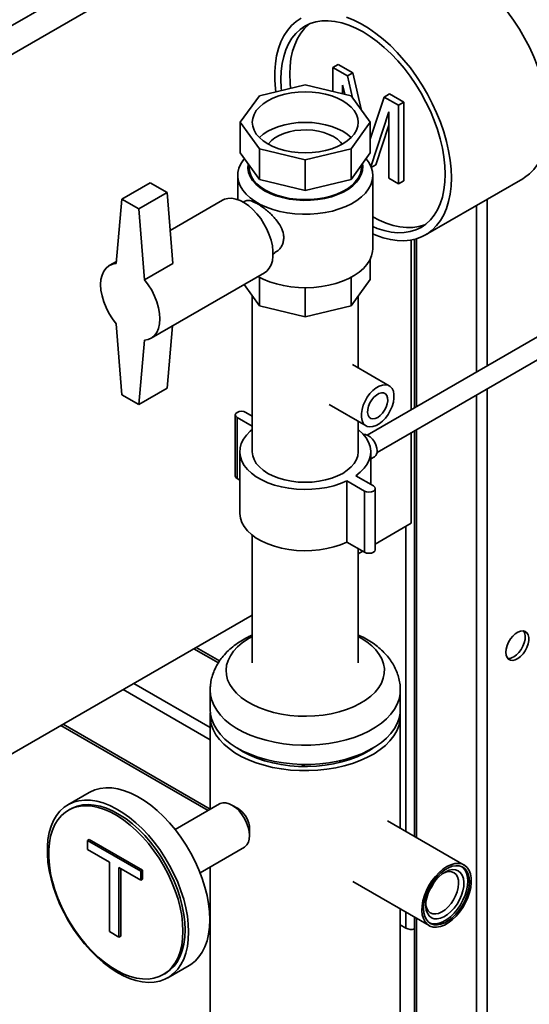
# Paper-space layout 'Blatt1' of a CAD drawing. Units: millimetres. Extents: x 0 to 8400, y 0 to 5940.
# Drawn here: x 6392 to 6596, y 2853 to 3247 of the extents above; entities that cross this region are included whole.
import ezdxf

# ---------------------------------------------------------------- set-up
doc = ezdxf.new("R2010")
doc.units = ezdxf.units.MM

psp = doc.layouts.new('Blatt1')

# ---------------------------------------------------------------- linework, layer by layer
at = {"color": 7, "linetype": 'Continuous', "lineweight": 35, "ltscale": 20}
for p, q in [((6582.55, 3356.68), (6317.78, 3203.83)), ((6322.77, 3195.17), (6584.06, 3346.01)), ((6517.71, 3228.22), (6519.83, 3229.45)), ((6519.83, 3229.45), (6525.61, 3226.11)), ((6517.71, 3218.62), (6517.71, 3228.22)), ((6517.71, 3228.22), (6523.49, 3224.89)), ((6523.49, 3224.89), (6525.61, 3226.11)), ((6523.49, 3224.89), (6525.59, 3216.05)), ((6525.61, 3226.11), (6529.2, 3211.02)), ((6506.63, 3221.27), (6488.26, 3216.88)), ((6524.99, 3216.88), (6506.63, 3221.27)), ((6522.41, 3217.5), (6521.55, 3221.16)), ((6521.55, 3221.16), (6521.55, 3217.7)), ((6778.31, 3223.62), (6531.38, 3081.07)), ((6488.26, 3216.88), (6480.65, 3206.28)), ((6532.6, 3206.28), (6524.99, 3216.88)), ((6538.17, 3216.41), (6540.29, 3217.63)), ((6540.29, 3217.63), (6546.02, 3214.33)), ((6532.6, 3199.58), (6538.17, 3216.41)), ((6535.38, 3074.14), (6779.84, 3215.26)), ((6538.17, 3216.41), (6543.9, 3213.1)), ((6543.9, 3213.1), (6546.02, 3214.33)), ((6543.9, 3213.1), (6543.9, 3181.64)), ((6546.02, 3214.33), (6546.02, 3182.87)), ((6540.06, 3210.48), (6532.94, 3188.53)), ((6540.06, 3183.86), (6540.06, 3210.48)), ((6480.65, 3206.28), (6488.26, 3195.67)), ((6480.65, 3206.28), (6480.65, 3194.03)), ((6524.99, 3195.67), (6532.6, 3206.28)), ((6532.6, 3206.28), (6532.6, 3194.03)), ((6540.06, 3205.16), (6534.91, 3189.28)), ((6480.65, 3194.03), (6488.26, 3183.42)), ((6488.26, 3195.67), (6506.63, 3191.28)), ((6488.26, 3195.67), (6488.26, 3183.42)), ((6506.63, 3191.28), (6524.99, 3195.67)), ((6524.99, 3195.67), (6524.99, 3183.42)), ((6524.99, 3183.42), (6532.6, 3194.03)), ((6484.13, 3189.18), (6484.13, 3188.31)), ((6506.63, 3191.28), (6506.63, 3179.03)), ((6529.13, 3188.31), (6529.13, 3189.18)), ((6533.06, 3188.21), (6534.91, 3189.28)), ((6433.23, 3175.5), (6444.54, 3182.03)), ((6451.33, 3178.19), (6444.54, 3182.03)), ((6479.63, 3185.05), (6479.63, 3175.32)), ((6488.26, 3183.42), (6506.63, 3179.03)), ((6506.63, 3179.03), (6524.99, 3183.42)), ((6533.63, 3155.65), (6533.63, 3185.05)), ((6543.9, 3181.64), (6540.06, 3183.86)), ((6543.9, 3181.64), (6546.02, 3182.87)), ((6554.76, 3161.2), (6593.65, 3183.65)), ((6440.02, 3171.66), (6451.33, 3178.19)), ((6453.59, 3149.76), (6451.33, 3178.19)), ((6433.23, 3175.5), (6430.97, 3149.76)), ((6440.02, 3171.66), (6433.23, 3175.5)), ((6473.48, 3175.1), (6452.54, 3163.01)), ((6482.5, 3174.77), (6481.76, 3174.34)), ((6579.46, 3175.46), (6579.46, 3108.82)), ((6442.28, 3143.22), (6440.02, 3171.66)), ((6575.22, 3173.01), (6575.22, 3106.37)), ((6549.05, 3091.27), (6549.05, 3159.16)), ((6550.29, 3159.42), (6550.29, 3091.99)), ((6551.17, 3159.66), (6551.17, 3092.49)), ((6493.76, 3153.55), (6494.5, 3153.98)), ((6431.04, 3150.6), (6428.22, 3148.98)), ((6453.59, 3149.76), (6442.28, 3143.22)), ((6532.6, 3143.4), (6532.6, 3151.4)), ((6445.02, 3119.88), (6490.28, 3146)), ((6488.26, 3132.8), (6488.26, 3144.23)), ((6524.99, 3132.8), (6524.99, 3144.23)), ((6524.99, 3132.8), (6532.6, 3143.4)), ((6482.15, 3141.31), (6488.26, 3132.8)), ((6506.63, 3128.41), (6506.63, 3140.06)), ((6485.43, 3136.74), (6485.43, 3074.41)), ((6527.83, 3107.96), (6527.83, 3136.74)), ((6488.26, 3132.8), (6506.63, 3128.41)), ((6506.63, 3128.41), (6524.99, 3132.8)), ((6430.97, 3125.63), (6433.23, 3097.19)), ((6451.33, 3099.81), (6453.52, 3124.78)), ((6440.02, 3093.27), (6442.28, 3119.1)), ((6540.24, 3100.79), (6525.51, 3109.3)), ((6440.02, 3093.27), (6451.33, 3099.81)), ((6579.46, 3099.58), (6579.46, 2714.92)), ((6433.23, 3097.19), (6440.02, 3093.27)), ((6575.22, 3097.13), (6575.22, 2712.47)), ((6516.26, 3093.27), (6530.99, 3084.77)), ((6478.61, 3089.13), (6478.61, 3064.64)), ((6485.43, 3084.6), (6479.35, 3088.11)), ((6479.35, 3063.62), (6479.35, 3088.11)), ((6482.88, 3090.15), (6485.43, 3088.68)), ((6527.83, 3074.41), (6527.83, 3086.6)), ((6550.29, 3082.75), (6550.29, 2920.43)), ((6551.17, 3083.26), (6551.17, 2919.92)), ((6549.05, 3045.76), (6549.05, 3082.03)), ((6480.43, 3074.41), (6480.43, 3049.91)), ((6532.83, 3061.32), (6532.83, 3074.41)), ((6532.83, 3071.51), (6534.38, 3072.41)), ((6480.43, 3062.99), (6479.35, 3063.62)), ((6526.84, 3064.78), (6533.91, 3060.7)), ((6530.37, 3058.66), (6523.3, 3062.74)), ((6523.3, 3038.24), (6523.3, 3062.74)), ((6534.64, 3035.18), (6534.64, 3059.68)), ((6530.37, 3034.16), (6530.37, 3058.66)), ((6534.64, 3037.44), (6549.05, 3045.76)), ((6546.93, 2922.37), (6546.93, 3044.54)), ((6485.43, 3041.02), (6485.43, 2989.86)), ((6530.37, 3034.16), (6523.3, 3038.24)), ((6527.83, 2989.86), (6527.83, 3035.63)), ((6527.83, 3033.51), (6529.66, 3034.57)), ((6354.6, 2933.51), (6485.43, 3009.03)), ((6472.32, 2990.63), (6462.94, 2996.05)), ((6462.06, 2995.54), (6471.86, 2989.88)), ((6438.02, 2981.66), (6468.58, 2964.02)), ((6433.78, 2979.21), (6468.58, 2959.12)), ((6468.58, 2978.87), (6468.58, 2971.15)), ((6544.68, 2971.15), (6544.68, 2978.87)), ((6468.58, 2968.66), (6468.58, 2931.3)), ((6544.68, 2923.67), (6544.68, 2968.66)), ((6408.85, 2964.83), (6467.75, 2930.82)), ((6409.73, 2965.33), (6468.58, 2931.36)), ((6506.57, 2949.19), (6505.18, 2948.39)), ((6523.45, 2950.85), (6523.17, 2951.37)), ((6420.16, 2937.99), (6411.67, 2933.09)), ((6472.28, 2933.44), (6454.52, 2923.19)), ((6479.72, 2931.53), (6477.28, 2932.94)), ((6412.67, 2931.36), (6411.83, 2930.87)), ((6570.19, 2908.94), (6539.6, 2926.6)), ((6484.26, 2924.68), (6484.35, 2923.55)), ((6484.35, 2920.69), (6484.35, 2923.55)), ((6419.5, 2918.81), (6420.2, 2919.21)), ((6419.5, 2918.81), (6440.8, 2906.51)), ((6419.5, 2915.18), (6419.5, 2918.81)), ((6420.2, 2919.21), (6441.51, 2906.92)), ((6428.23, 2910.14), (6419.5, 2915.18)), ((6464.52, 2905.87), (6482.28, 2916.12)), ((6428.23, 2882.31), (6428.23, 2910.14)), ((6440.8, 2902.88), (6432.07, 2907.92)), ((6432.07, 2907.92), (6432.07, 2880.09)), ((6432.78, 2907.51), (6432.78, 2880.5)), ((6440.8, 2906.51), (6441.51, 2906.92)), ((6440.8, 2906.51), (6440.8, 2902.88)), ((6441.51, 2906.92), (6441.51, 2903.29)), ((6468.58, 2908.21), (6468.58, 2821.11)), ((6440.8, 2902.88), (6441.51, 2903.29)), ((6525.61, 2902.35), (6556.19, 2884.69)), ((6544.68, 2763.71), (6544.68, 2891.34)), ((6546.93, 2883.68), (6546.93, 2890.04)), ((6550.29, 2888.09), (6550.29, 2831.43)), ((6551.17, 2887.59), (6551.17, 2831.61)), ((6432.07, 2880.09), (6428.23, 2882.31)), ((6546.93, 2883.68), (6544.68, 2884.98)), ((6432.07, 2880.09), (6432.78, 2880.5)), ((6451.67, 2863.81), (6460.16, 2868.7)), ((6449.82, 2865.05), (6450.67, 2865.54))]:
    psp.add_line(p, q, dxfattribs=at)
at = {"color": 7, "linetype": 'Continuous', "lineweight": 35, "ltscale": 20, "flags": 128}
for points in [[(6565.12, 3184.1), (6564.99, 3187.58), (6564.62, 3191.19), (6564, 3194.89), (6563.15, 3198.66), (6562.06, 3202.47), (6560.74, 3206.29), (6559.21, 3210.1), (6557.47, 3213.87), (6555.53, 3217.58), (6553.42, 3221.19), (6551.14, 3224.69), (6548.7, 3228.04), (6546.14, 3231.23), (6543.46, 3234.23), (6540.69, 3237.03), (6537.83, 3239.59), (6534.92, 3241.91), (6531.98, 3243.97), (6529.02, 3245.75), (6526.06, 3247.24), (6523.13, 3248.43)], [(6604.01, 3206.55), (6603.88, 3210.03), (6603.51, 3213.64), (6602.9, 3217.34), (6602.04, 3221.11), (6600.95, 3224.92), (6599.63, 3228.74), (6598.1, 3232.55), (6596.36, 3236.32), (6594.42, 3240.03), (6592.31, 3243.64), (6590.03, 3247.14), (6587.6, 3250.49)], [(6505.02, 3247.96), (6503, 3246.63), (6501.16, 3245.02), (6499.52, 3243.11), (6498.09, 3240.94), (6496.89, 3238.51), (6495.91, 3235.85), (6495.18, 3232.96), (6494.68, 3229.87), (6494.44, 3226.61), (6494.44, 3223.19), (6494.68, 3219.64), (6494.82, 3218.45)], [(6562.64, 3185.52), (6562.52, 3188.91), (6562.14, 3192.41), (6561.52, 3196), (6560.66, 3199.66), (6559.56, 3203.35), (6558.24, 3207.05), (6556.69, 3210.74), (6554.95, 3214.37), (6553.01, 3217.93), (6550.9, 3221.39), (6548.62, 3224.72), (6546.2, 3227.9), (6543.66, 3230.9), (6541.01, 3233.69), (6538.27, 3236.27), (6535.47, 3238.6), (6532.63, 3240.68), (6529.76, 3242.47), (6526.89, 3243.98), (6524.05, 3245.19), (6521.25, 3246.09), (6518.51, 3246.68), (6515.86, 3246.94), (6513.32, 3246.88), (6510.9, 3246.5), (6508.62, 3245.79), (6506.51, 3244.78), (6504.57, 3243.45), (6502.83, 3241.83), (6501.28, 3239.93), (6499.96, 3237.76), (6498.86, 3235.33), (6498, 3232.67), (6497.38, 3229.79), (6497, 3226.72), (6496.88, 3223.49), (6497, 3220.11), (6497.1, 3218.99)], [(6508.35, 3245.68), (6508.11, 3245.49), (6506.36, 3243.87), (6504.82, 3241.97), (6503.5, 3239.8), (6502.4, 3237.37), (6501.54, 3234.71), (6500.91, 3231.83), (6500.54, 3228.77), (6500.41, 3225.53), (6500.54, 3222.15), (6500.76, 3219.87)], [(6491.64, 3197.62), (6489.81, 3198.83), (6488.27, 3200.16), (6487.04, 3201.59), (6486.15, 3203.11), (6485.61, 3204.68), (6485.43, 3206.28), (6485.61, 3207.87), (6486.15, 3209.44), (6487.04, 3210.96), (6488.27, 3212.4), (6489.81, 3213.73), (6491.64, 3214.93), (6493.72, 3215.99), (6496.03, 3216.88), (6498.51, 3217.58), (6501.14, 3218.1), (6503.86, 3218.41), (6506.63, 3218.52), (6509.39, 3218.41), (6512.11, 3218.1), (6514.74, 3217.58), (6517.23, 3216.88), (6519.53, 3215.99), (6521.62, 3214.93), (6523.44, 3213.73), (6524.99, 3212.4), (6526.21, 3210.96), (6527.1, 3209.44), (6527.64, 3207.87), (6527.83, 3206.28), (6527.64, 3204.68), (6527.1, 3203.11), (6526.21, 3201.59), (6524.99, 3200.16), (6523.44, 3198.83), (6521.62, 3197.62), (6519.53, 3196.57), (6517.23, 3195.68), (6514.74, 3194.97), (6512.11, 3194.46), (6509.39, 3194.14), (6506.63, 3194.04), (6503.86, 3194.14), (6501.14, 3194.46), (6498.51, 3194.97), (6496.03, 3195.68), (6493.72, 3196.57), (6491.64, 3197.62)], [(6488.27, 3200.15), (6489.81, 3201.48), (6491.64, 3202.68), (6493.72, 3203.74), (6496.03, 3204.63), (6498.51, 3205.34), (6501.14, 3205.85), (6503.86, 3206.16), (6506.63, 3206.27), (6509.39, 3206.16), (6512.11, 3205.85), (6514.74, 3205.34), (6517.23, 3204.63), (6519.53, 3203.74), (6521.62, 3202.68)], [(6593.65, 3183.65), (6594.42, 3184.13), (6596.36, 3185.6), (6598.1, 3187.36), (6599.63, 3189.4), (6600.95, 3191.71), (6602.04, 3194.26), (6602.9, 3197.03), (6603.51, 3200.02), (6603.88, 3203.2), (6604.01, 3206.55)], [(6491.81, 3197.52), (6491.96, 3197.72), (6493.08, 3198.94), (6494.5, 3200.05), (6496.19, 3201.03), (6498.11, 3201.85), (6500.23, 3202.49), (6502.48, 3202.95), (6504.83, 3203.21), (6507.22, 3203.26), (6509.6, 3203.1), (6511.91, 3202.75), (6514.1, 3202.19), (6516.13, 3201.46), (6517.94, 3200.56), (6519.5, 3199.51), (6520.77, 3198.34), (6521.44, 3197.52)], [(6521.62, 3202.68), (6523.44, 3201.48), (6524.98, 3200.15)], [(6482.27, 3191.77), (6481.91, 3191.32), (6480.83, 3189.65), (6480.09, 3187.92), (6479.69, 3186.16), (6479.65, 3184.38), (6479.96, 3182.61), (6480.61, 3180.87), (6481.61, 3179.18), (6482.93, 3177.58), (6484.56, 3176.07), (6486.48, 3174.67), (6488.65, 3173.41), (6491.07, 3172.31), (6493.69, 3171.37), (6496.47, 3170.6), (6499.39, 3170.03), (6502.4, 3169.65), (6505.47, 3169.47), (6508.55, 3169.5), (6511.61, 3169.73), (6514.6, 3170.16), (6517.49, 3170.78), (6520.24, 3171.59), (6522.81, 3172.57), (6525.16, 3173.71), (6527.28, 3175.01), (6529.13, 3176.43), (6530.68, 3177.97), (6531.92, 3179.6), (6532.83, 3181.3), (6533.4, 3183.05), (6533.62, 3184.82), (6533.49, 3186.6), (6533.01, 3188.36), (6532.18, 3190.07), (6531.02, 3191.72), (6530.98, 3191.77)], [(6490.36, 3178.92), (6488.45, 3180.17), (6486.83, 3181.55), (6485.52, 3183.04), (6484.54, 3184.61), (6483.91, 3186.24), (6483.64, 3187.9), (6483.73, 3189.56), (6483.75, 3189.7)], [(6529.5, 3189.7), (6529.61, 3188.73), (6529.52, 3187.06), (6529.07, 3185.42), (6528.27, 3183.82), (6527.12, 3182.28), (6525.65, 3180.85), (6523.88, 3179.53), (6521.84, 3178.35), (6519.55, 3177.33), (6517.07, 3176.48), (6514.42, 3175.82), (6511.64, 3175.35), (6508.79, 3175.09), (6505.9, 3175.04), (6503.03, 3175.2), (6500.21, 3175.56), (6497.49, 3176.13), (6494.92, 3176.88), (6492.53, 3177.82), (6490.36, 3178.92)], [(6484.13, 3188.31), (6484.14, 3187.9), (6484.4, 3186.28), (6485.02, 3184.69), (6485.98, 3183.15), (6487.26, 3181.7), (6488.85, 3180.35), (6490.72, 3179.13)], [(6490.72, 3179.13), (6492.84, 3178.05), (6495.17, 3177.13), (6497.69, 3176.39), (6500.35, 3175.84), (6503.11, 3175.48), (6505.92, 3175.33), (6508.74, 3175.38), (6511.53, 3175.64), (6514.25, 3176.09), (6516.84, 3176.74), (6519.27, 3177.57), (6521.51, 3178.57), (6523.5, 3179.72), (6525.24, 3181.01), (6526.67, 3182.42), (6527.8, 3183.91), (6528.58, 3185.48), (6529.03, 3187.09), (6529.13, 3188.31)], [(6533.63, 3164.57), (6535.47, 3163.82), (6538.27, 3162.92), (6541.01, 3162.33), (6543.66, 3162.07), (6546.2, 3162.13), (6548.62, 3162.52), (6550.9, 3163.22), (6553.01, 3164.24), (6554.95, 3165.56), (6556.69, 3167.18), (6558.24, 3169.08), (6559.56, 3171.26), (6560.66, 3173.68), (6561.52, 3176.34), (6562.14, 3179.22), (6562.52, 3182.29), (6562.64, 3185.52)], [(6533.63, 3161.69), (6534.92, 3161.14), (6537.83, 3160.1), (6540.69, 3159.37), (6543.46, 3158.96), (6546.14, 3158.87), (6548.7, 3159.1), (6551.14, 3159.65), (6553.42, 3160.51), (6555.53, 3161.68), (6557.47, 3163.15), (6559.21, 3164.91), (6560.74, 3166.95), (6562.06, 3169.25), (6563.15, 3171.8), (6564, 3174.58), (6564.62, 3177.57), (6564.99, 3180.75), (6565.12, 3184.1)], [(6490.28, 3146), (6491.28, 3146.74), (6492.24, 3147.86), (6492.97, 3149.25), (6493.47, 3150.88), (6493.72, 3152.71), (6493.72, 3154.71), (6493.47, 3156.84), (6492.97, 3159.05), (6492.24, 3161.29), (6491.28, 3163.51), (6490.12, 3165.67), (6488.79, 3167.72), (6487.31, 3169.62), (6485.71, 3171.32), (6484.03, 3172.8), (6482.31, 3174.01), (6480.58, 3174.94), (6478.87, 3175.56), (6477.23, 3175.86), (6475.69, 3175.83), (6474.28, 3175.48), (6473.48, 3175.1)], [(6533.63, 3168.39), (6536.16, 3167.07), (6539.01, 3165.86), (6541.81, 3164.96), (6544.54, 3164.38), (6547.19, 3164.11), (6549.74, 3164.17), (6552.15, 3164.56), (6554.43, 3165.26), (6554.71, 3165.37)], [(6487.72, 3144.53), (6489.83, 3143.45), (6492.35, 3142.42), (6495.06, 3141.57), (6497.92, 3140.9), (6500.89, 3140.42), (6503.93, 3140.14), (6507.01, 3140.07), (6510.09, 3140.19), (6513.12, 3140.52), (6516.06, 3141.05), (6518.88, 3141.76), (6521.55, 3142.66), (6524.01, 3143.73), (6526.26, 3144.95), (6528.24, 3146.31), (6529.94, 3147.79), (6531.34, 3149.38), (6532.42, 3151.05), (6533.16, 3152.77), (6533.56, 3154.54), (6533.63, 3155.65)], [(6430.97, 3149.76), (6429.43, 3149.5), (6428.07, 3148.89), (6426.91, 3147.94), (6425.98, 3146.67), (6425.3, 3145.11), (6424.88, 3143.3), (6424.74, 3141.29), (6424.88, 3139.11), (6425.3, 3136.82), (6425.98, 3134.48), (6426.91, 3132.13), (6428.07, 3129.84), (6429.43, 3127.65), (6430.97, 3125.63)], [(6442.28, 3119.1), (6443.81, 3119.36), (6445.17, 3119.97), (6446.33, 3120.92), (6447.26, 3122.19), (6447.95, 3123.75), (6448.36, 3125.55), (6448.5, 3127.57), (6448.36, 3129.75), (6447.95, 3132.04), (6447.26, 3134.38), (6446.33, 3136.73), (6445.17, 3139.02), (6443.81, 3141.2), (6442.28, 3143.22)], [(6540.67, 3090.91), (6539.77, 3089.34), (6538.7, 3087.9), (6537.52, 3086.65), (6536.26, 3085.63), (6534.98, 3084.89), (6533.72, 3084.46), (6532.53, 3084.34), (6531.47, 3084.55), (6530.56, 3085.07), (6529.85, 3085.89), (6529.36, 3086.97), (6529.11, 3088.28), (6529.11, 3089.76), (6529.36, 3091.36), (6529.85, 3093.01), (6530.56, 3094.65), (6531.47, 3096.22), (6532.53, 3097.66), (6533.72, 3098.91), (6534.98, 3099.93), (6536.26, 3100.67), (6537.52, 3101.1), (6538.7, 3101.22), (6539.77, 3101.01), (6540.67, 3100.49), (6541.39, 3099.67), (6541.88, 3098.59), (6542.13, 3097.28), (6542.13, 3095.8), (6541.88, 3094.2), (6541.39, 3092.55), (6540.67, 3090.91)], [(6532.49, 3093.94), (6531.95, 3092.64), (6531.64, 3091.34), (6531.58, 3090.14), (6531.77, 3089.1), (6532.21, 3088.29), (6532.86, 3087.77), (6533.68, 3087.56), (6534.63, 3087.68), (6535.63, 3088.12), (6536.64, 3088.85), (6537.58, 3089.83), (6538.4, 3090.99), (6539.04, 3092.27), (6539.47, 3093.58), (6539.66, 3094.84), (6539.59, 3095.97), (6539.27, 3096.9), (6538.72, 3097.57), (6537.98, 3097.94), (6537.09, 3097.98), (6536.11, 3097.7), (6535.09, 3097.11), (6534.11, 3096.25), (6533.23, 3095.17), (6532.49, 3093.94)], [(6479.35, 3088.11), (6478.8, 3088.58), (6478.61, 3089.13), (6478.8, 3089.69), (6479.35, 3090.15), (6480.16, 3090.47), (6481.11, 3090.58), (6482.07, 3090.47), (6482.88, 3090.15)], [(6523.3, 3062.74), (6520.8, 3061.69), (6518.11, 3060.81), (6515.26, 3060.13), (6512.29, 3059.64), (6509.23, 3059.36), (6506.15, 3059.28), (6503.07, 3059.42), (6500.03, 3059.77), (6497.09, 3060.32), (6494.29, 3061.06), (6491.65, 3061.99), (6489.22, 3063.1), (6487.04, 3064.36), (6485.13, 3065.76), (6483.51, 3067.28), (6482.22, 3068.9), (6481.27, 3070.6), (6480.67, 3072.35), (6480.43, 3074.13), (6480.56, 3075.91), (6481.04, 3077.67), (6481.89, 3079.39), (6483.08, 3081.04), (6484.59, 3082.59), (6485.43, 3083.29)], [(6527.83, 3083.29), (6528.12, 3083.05), (6529.74, 3081.53), (6531.03, 3079.91), (6531.98, 3078.21), (6532.58, 3076.46), (6532.82, 3074.68), (6532.7, 3072.9), (6532.21, 3071.14), (6531.36, 3069.42), (6530.17, 3067.77), (6528.66, 3066.22), (6526.84, 3064.78)], [(6529.97, 3081.28), (6530.7, 3081.27), (6531.64, 3080.95), (6532.6, 3080.32), (6533.51, 3079.42), (6534.3, 3078.33), (6534.9, 3077.12), (6535.29, 3075.87), (6535.42, 3074.7)], [(6521.62, 3065.75), (6519.53, 3064.7), (6517.23, 3063.81), (6514.74, 3063.1), (6512.11, 3062.58), (6509.39, 3062.27), (6506.63, 3062.17), (6503.86, 3062.27), (6501.14, 3062.58), (6498.51, 3063.1), (6496.03, 3063.81), (6493.72, 3064.7), (6491.64, 3065.75), (6489.81, 3066.96), (6488.27, 3068.29), (6487.04, 3069.72), (6486.15, 3071.24), (6485.61, 3072.81), (6485.43, 3074.41)], [(6527.83, 3074.41), (6527.64, 3072.81), (6527.1, 3071.24), (6526.21, 3069.72), (6524.99, 3068.29), (6523.44, 3066.96), (6521.62, 3065.75)], [(6479.35, 3063.62), (6478.8, 3064.09), (6478.61, 3064.64)], [(6533.91, 3060.7), (6534.45, 3060.23), (6534.64, 3059.68), (6534.45, 3059.12), (6533.91, 3058.66), (6533.1, 3058.34), (6532.14, 3058.23), (6531.18, 3058.34), (6530.37, 3058.66)], [(6523.3, 3038.24), (6520.8, 3037.19), (6518.11, 3036.32), (6515.26, 3035.63), (6512.29, 3035.14), (6509.23, 3034.86), (6506.15, 3034.79), (6503.07, 3034.92), (6500.03, 3035.27), (6497.09, 3035.82), (6494.29, 3036.57), (6491.65, 3037.5), (6489.22, 3038.6), (6487.04, 3039.86), (6485.13, 3041.26), (6483.51, 3042.79), (6482.22, 3044.41), (6481.27, 3046.1), (6480.67, 3047.85), (6480.43, 3049.63), (6480.43, 3049.91)], [(6534.64, 3035.18), (6534.45, 3034.63), (6533.91, 3034.16), (6533.1, 3033.85), (6532.14, 3033.74), (6531.18, 3033.85), (6530.37, 3034.16)], [(6527.83, 3000.41), (6528.99, 2999.77), (6531.25, 2998.33), (6533.23, 2996.75), (6534.91, 2995.06), (6536.27, 2993.28), (6537.29, 2991.43), (6537.97, 2989.52), (6538.29, 2987.58), (6538.26, 2985.63), (6537.86, 2983.7), (6537.11, 2981.8), (6536.02, 2979.96), (6534.59, 2978.19), (6532.84, 2976.52), (6530.8, 2974.97), (6528.49, 2973.56), (6525.92, 2972.29), (6523.14, 2971.19), (6520.17, 2970.26), (6517.05, 2969.53), (6513.81, 2968.98), (6510.49, 2968.65), (6507.12, 2968.51), (6503.75, 2968.58), (6500.41, 2968.86), (6497.14, 2969.35), (6493.98, 2970.03), (6490.96, 2970.9), (6488.12, 2971.95), (6485.49, 2973.17), (6483.1, 2974.54), (6480.98, 2976.06), (6479.14, 2977.69), (6477.62, 2979.43), (6476.43, 2981.25), (6475.57, 2983.14), (6475.07, 2985.06), (6474.93, 2987.01), (6475.15, 2988.95), (6475.72, 2990.87), (6476.65, 2992.74), (6477.91, 2994.55), (6479.5, 2996.27), (6481.39, 2997.88), (6483.57, 2999.36), (6485.43, 3000.41)], [(6586.88, 2994.12), (6587.01, 2995.41), (6587.37, 2996.78), (6587.96, 2998.15), (6588.73, 2999.44), (6589.66, 3000.59), (6590.68, 3001.54), (6591.75, 3002.22), (6592.8, 3002.62), (6593.78, 3002.69), (6594.63, 3002.45), (6595.32, 3001.9), (6595.8, 3001.08), (6596.04, 3000.02), (6596.04, 2998.79), (6595.8, 2997.45), (6595.32, 2996.07), (6594.63, 2994.73), (6593.78, 2993.5), (6592.8, 2992.45), (6591.75, 2991.63), (6590.68, 2991.08), (6589.66, 2990.85), (6588.73, 2990.93), (6587.96, 2991.33), (6587.37, 2992.02), (6587.01, 2992.97), (6586.88, 2994.12)], [(6593.94, 3002.67), (6594.04, 3002.54), (6594.47, 3001.65), (6594.65, 3000.55), (6594.59, 2999.28), (6594.28, 2997.92), (6593.75, 2996.55), (6593.02, 2995.23), (6592.13, 2994.04), (6591.12, 2993.04), (6590.06, 2992.28)], [(6544.68, 2978.88), (6544.6, 2977.5), (6544.19, 2975.39), (6543.44, 2973.31), (6542.34, 2971.28), (6540.9, 2969.33), (6539.15, 2967.47), (6537.09, 2965.71), (6534.74, 2964.07), (6532.14, 2962.57), (6529.29, 2961.23), (6526.24, 2960.05), (6523, 2959.04), (6519.61, 2958.22), (6516.1, 2957.6), (6512.5, 2957.17), (6508.84, 2956.94), (6505.16, 2956.92), (6501.5, 2957.1), (6497.89, 2957.49), (6494.35, 2958.08), (6490.93, 2958.86), (6487.66, 2959.83), (6484.57, 2960.97), (6481.68, 2962.28), (6479.02, 2963.75), (6476.62, 2965.36), (6474.5, 2967.1), (6472.69, 2968.94), (6471.18, 2970.88), (6470.01, 2972.89), (6469.18, 2974.96), (6468.7, 2977.06), (6468.58, 2978.89)], [(6544.68, 2971.15), (6544.6, 2969.78), (6544.19, 2967.67), (6543.44, 2965.59), (6542.34, 2963.57), (6540.9, 2961.61), (6539.15, 2959.75), (6537.09, 2957.99), (6534.74, 2956.36), (6532.14, 2954.86), (6529.29, 2953.51), (6526.24, 2952.33), (6523, 2951.33), (6519.61, 2950.51), (6516.1, 2949.88), (6512.5, 2949.45), (6508.84, 2949.23), (6505.16, 2949.2), (6501.5, 2949.39), (6497.89, 2949.78), (6494.35, 2950.36), (6490.93, 2951.14), (6487.66, 2952.11), (6484.57, 2953.26), (6481.68, 2954.57), (6479.02, 2956.04), (6476.62, 2957.64), (6474.5, 2959.38), (6472.69, 2961.22), (6471.18, 2963.16), (6470.01, 2965.17), (6469.18, 2967.24), (6468.7, 2969.35), (6468.58, 2971.15)], [(6468.64, 2969.91), (6468.6, 2969.46), (6468.65, 2967.34), (6469.04, 2965.23), (6469.79, 2963.15), (6470.89, 2961.12), (6472.32, 2959.17), (6474.06, 2957.3), (6476.12, 2955.54), (6478.45, 2953.9), (6481.05, 2952.4), (6483.89, 2951.05), (6486.94, 2949.87), (6490.18, 2948.86), (6493.56, 2948.03), (6497.07, 2947.4), (6500.67, 2946.97), (6504.33, 2946.74), (6508, 2946.71), (6511.67, 2946.89), (6515.28, 2947.27), (6518.82, 2947.86), (6522.24, 2948.63), (6525.52, 2949.6), (6528.62, 2950.74), (6531.51, 2952.05), (6534.17, 2953.51), (6536.58, 2955.12), (6538.7, 2956.85), (6540.53, 2958.69), (6542.04, 2960.63), (6543.22, 2962.64), (6544.05, 2964.7), (6544.54, 2966.81), (6544.67, 2968.93), (6544.61, 2969.91)], [(6479.57, 2955.71), (6481.77, 2954.31), (6484.41, 2952.94), (6487.28, 2951.72), (6490.35, 2950.68), (6493.59, 2949.82), (6496.96, 2949.15), (6500.42, 2948.69), (6503.96, 2948.43), (6507.52, 2948.38), (6511.07, 2948.53), (6514.57, 2948.9), (6517.99, 2949.46), (6521.3, 2950.22), (6524.46, 2951.18), (6527.43, 2952.31), (6530.19, 2953.61), (6532.71, 2955.06), (6533.68, 2955.71)], [(6520.36, 2950.67), (6520.44, 2950.56), (6520.74, 2950.08)], [(6468.44, 2887.02), (6468.32, 2890.15), (6467.95, 2893.39), (6467.33, 2896.73), (6466.48, 2900.12), (6465.39, 2903.54), (6464.08, 2906.96), (6462.56, 2910.35), (6460.85, 2913.67), (6458.95, 2916.91), (6456.89, 2920.02), (6454.68, 2922.99), (6452.34, 2925.79), (6449.9, 2928.38), (6447.37, 2930.76), (6444.78, 2932.9), (6442.15, 2934.78), (6439.49, 2936.38), (6436.85, 2937.69), (6434.23, 2938.7), (6431.67, 2939.4), (6429.18, 2939.78), (6426.79, 2939.85), (6424.51, 2939.59), (6422.38, 2939.01), (6420.39, 2938.12), (6420.16, 2937.99)], [(6459.96, 2882.12), (6459.83, 2885.25), (6459.46, 2888.5), (6458.84, 2891.83), (6457.99, 2895.22), (6456.9, 2898.64), (6455.6, 2902.06), (6454.08, 2905.45), (6452.36, 2908.77), (6450.47, 2912.01), (6448.4, 2915.12), (6446.2, 2918.09), (6443.86, 2920.89), (6441.42, 2923.49), (6438.89, 2925.87), (6436.29, 2928), (6433.66, 2929.88), (6431.01, 2931.48), (6428.36, 2932.8), (6425.75, 2933.8), (6423.18, 2934.5), (6420.7, 2934.89), (6418.3, 2934.95), (6416.03, 2934.69), (6413.89, 2934.11), (6411.91, 2933.22), (6410.1, 2932.03), (6408.48, 2930.53), (6407.07, 2928.76), (6405.87, 2926.72), (6404.9, 2924.43), (6404.16, 2921.92), (6403.67, 2919.19), (6403.42, 2916.29), (6403.42, 2913.23), (6403.67, 2910.04), (6404.16, 2906.74), (6404.9, 2903.38), (6405.87, 2899.97), (6407.07, 2896.54), (6408.48, 2893.14), (6410.1, 2889.78), (6411.91, 2886.49), (6413.89, 2883.31), (6416.03, 2880.27), (6418.3, 2877.38), (6420.7, 2874.68), (6423.18, 2872.19), (6425.75, 2869.93), (6428.36, 2867.92), (6431.01, 2866.18), (6433.66, 2864.72), (6436.29, 2863.56), (6438.89, 2862.7), (6441.42, 2862.16), (6443.86, 2861.94), (6446.2, 2862.04), (6448.4, 2862.46), (6450.47, 2863.19), (6452.36, 2864.23), (6454.08, 2865.58), (6455.6, 2867.21), (6456.9, 2869.12), (6457.99, 2871.29), (6458.84, 2873.69), (6459.46, 2876.32), (6459.83, 2879.13), (6459.96, 2882.12)], [(6458.54, 2882.94), (6458.42, 2886), (6458.04, 2889.19), (6457.42, 2892.46), (6456.56, 2895.78), (6455.46, 2899.13), (6454.15, 2902.48), (6452.62, 2905.78), (6450.9, 2909.02), (6449, 2912.16), (6446.94, 2915.17), (6444.73, 2918.03), (6442.4, 2920.7), (6439.98, 2923.16), (6437.47, 2925.4), (6434.91, 2927.38), (6432.32, 2929.09), (6429.73, 2930.52), (6427.15, 2931.65), (6424.61, 2932.46), (6422.14, 2932.96), (6419.76, 2933.14), (6417.49, 2932.99), (6415.36, 2932.52), (6413.37, 2931.73), (6412.67, 2931.36)], [(6472.28, 2933.44), (6472.58, 2933.59), (6473.67, 2933.88), (6474.89, 2933.84), (6476.19, 2933.48), (6477.53, 2932.79), (6478.86, 2931.82), (6480.14, 2930.6), (6481.31, 2929.16), (6482.34, 2927.57), (6483.18, 2925.87), (6483.81, 2924.14), (6484.21, 2922.42)], [(6457.69, 2882.45), (6457.57, 2885.51), (6457.19, 2888.7), (6456.57, 2891.97), (6455.71, 2895.29), (6454.62, 2898.64), (6453.3, 2901.99), (6451.77, 2905.29), (6450.05, 2908.53), (6448.15, 2911.67), (6446.09, 2914.68), (6443.88, 2917.54), (6441.55, 2920.21), (6439.13, 2922.67), (6436.62, 2924.91), (6434.06, 2926.89), (6431.47, 2928.6), (6428.88, 2930.03), (6426.3, 2931.16), (6423.76, 2931.97), (6421.3, 2932.47), (6418.92, 2932.65), (6416.65, 2932.5), (6414.51, 2932.03), (6412.52, 2931.24), (6410.71, 2930.14), (6409.09, 2928.75), (6407.66, 2927.06), (6406.46, 2925.1), (6405.48, 2922.89), (6404.73, 2920.44), (6404.24, 2917.79), (6403.99, 2914.95), (6403.99, 2911.95), (6404.24, 2908.82), (6404.73, 2905.59), (6405.48, 2902.29), (6406.46, 2898.95), (6407.66, 2895.6), (6409.09, 2892.27), (6410.71, 2888.99), (6412.52, 2885.8), (6414.51, 2882.72), (6416.65, 2879.78), (6418.92, 2877.02), (6421.3, 2874.45), (6423.76, 2872.09), (6426.3, 2869.98), (6428.88, 2868.13), (6431.47, 2866.56), (6434.06, 2865.29), (6436.62, 2864.31), (6439.13, 2863.65), (6441.55, 2863.32), (6443.88, 2863.3), (6446.09, 2863.61), (6448.15, 2864.24), (6450.05, 2865.18), (6451.77, 2866.43), (6453.3, 2867.98), (6454.62, 2869.8), (6455.71, 2871.89), (6456.57, 2874.22), (6457.19, 2876.77), (6457.57, 2879.52), (6457.69, 2882.45)], [(6484.21, 2922.42), (6484.35, 2920.8), (6484.24, 2919.31), (6483.88, 2918.03), (6483.28, 2916.99), (6482.46, 2916.23), (6482.28, 2916.12)], [(6559.21, 2884.05), (6557.81, 2884.11), (6556.55, 2884.5), (6555.46, 2885.22), (6554.57, 2886.23), (6553.9, 2887.51), (6553.47, 2889.04), (6553.3, 2890.77), (6553.38, 2892.65), (6553.72, 2894.64), (6554.3, 2896.69), (6555.11, 2898.74), (6556.13, 2900.75), (6557.34, 2902.65), (6558.69, 2904.39), (6560.16, 2905.95), (6561.72, 2907.26), (6563.3, 2908.31), (6564.89, 2909.05), (6566.43, 2909.49), (6567.89, 2909.59), (6569.23, 2909.36), (6570.41, 2908.81), (6571.4, 2907.94), (6572.18, 2906.79), (6572.73, 2905.38), (6573.03, 2903.75), (6573.08, 2901.93), (6572.87, 2899.99), (6572.41, 2897.96), (6571.71, 2895.9), (6570.79, 2893.87), (6569.68, 2891.91), (6568.39, 2890.08), (6566.97, 2888.43), (6565.46, 2886.99), (6563.88, 2885.81), (6562.29, 2884.91), (6560.72, 2884.32), (6559.21, 2884.05)], [(6566.89, 2908.67), (6565.46, 2908.41), (6563.96, 2907.83), (6562.44, 2906.96), (6560.94, 2905.8), (6559.51, 2904.41), (6558.17, 2902.8), (6556.97, 2901.03), (6555.94, 2899.15), (6555.11, 2897.2), (6554.5, 2895.25), (6554.13, 2893.33), (6554, 2891.51), (6554.13, 2889.84), (6554.5, 2888.35), (6555.11, 2887.1), (6555.94, 2886.11), (6556.96, 2885.41), (6558.16, 2885.02), (6559.5, 2884.96), (6560.93, 2885.22), (6562.43, 2885.79), (6563.95, 2886.67), (6565.45, 2887.82), (6566.88, 2889.22), (6568.22, 2890.82), (6569.42, 2892.59), (6570.45, 2894.47), (6571.28, 2896.42), (6571.89, 2898.38), (6572.26, 2900.29), (6572.39, 2902.11), (6572.26, 2903.79), (6571.89, 2905.27), (6571.28, 2906.53), (6570.45, 2907.52), (6569.42, 2908.22), (6568.23, 2908.6), (6566.89, 2908.67)], [(6565.56, 2907.08), (6566.8, 2907), (6567.88, 2906.59), (6568.79, 2905.86), (6569.48, 2904.84), (6569.93, 2903.56), (6570.13, 2902.06), (6570.06, 2900.39), (6569.74, 2898.62), (6569.18, 2896.8), (6568.38, 2894.99), (6567.38, 2893.26), (6566.22, 2891.67), (6564.93, 2890.26), (6563.56, 2889.1), (6562.15, 2888.2), (6560.75, 2887.62), (6559.41, 2887.36), (6558.18, 2887.44), (6557.09, 2887.85), (6556.19, 2888.58), (6555.5, 2889.6), (6555.05, 2890.89), (6554.85, 2892.39), (6554.91, 2894.05), (6555.23, 2895.82), (6555.8, 2897.64), (6556.59, 2899.45), (6557.59, 2901.18), (6558.75, 2902.77), (6560.04, 2904.18), (6561.42, 2905.35), (6562.83, 2906.24), (6564.22, 2906.82), (6565.56, 2907.08)], [(6554.86, 2893.45), (6554.94, 2892.76), (6555.29, 2891.53), (6555.87, 2890.54), (6556.67, 2889.82), (6557.65, 2889.42), (6558.78, 2889.34), (6560, 2889.59), (6561.29, 2890.15), (6562.57, 2891.01), (6563.82, 2892.13), (6564.97, 2893.47), (6565.98, 2894.97), (6566.82, 2896.59), (6567.46, 2898.26), (6567.86, 2899.9), (6568.01, 2901.47), (6567.91, 2902.9), (6567.56, 2904.14), (6566.98, 2905.13), (6566.18, 2905.84), (6565.2, 2906.25), (6564.08, 2906.33)], [(6556.35, 2885.78), (6557.46, 2885.43), (6558.79, 2885.37), (6560.23, 2885.63), (6561.72, 2886.2), (6563.24, 2887.08), (6564.74, 2888.23), (6566.18, 2889.63), (6567.51, 2891.23), (6568.71, 2893), (6569.74, 2894.88), (6570.57, 2896.83), (6571.18, 2898.79), (6571.55, 2900.7), (6571.68, 2902.52), (6571.56, 2904.2), (6571.18, 2905.68), (6570.57, 2906.94), (6569.74, 2907.93), (6569.33, 2908.26)], [(6564.08, 2906.33), (6562.85, 2906.08), (6561.94, 2905.71)], [(6460.16, 2868.7), (6460.85, 2869.13), (6462.56, 2870.48), (6464.08, 2872.11), (6465.39, 2874.02), (6466.48, 2876.19), (6467.33, 2878.59), (6467.95, 2881.21), (6468.32, 2884.03), (6468.44, 2887.02)], [(6450.67, 2865.54), (6450.9, 2865.67), (6452.62, 2866.92), (6454.15, 2868.47), (6455.46, 2870.29), (6456.56, 2872.38), (6457.42, 2874.71), (6458.04, 2877.26), (6458.42, 2880.01), (6458.54, 2882.94)]]:
    psp.add_lwpolyline(points, dxfattribs=at)
at = {"color": 7, "linetype": 'Continuous', "lineweight": 35, "ltscale": 400}
for centre, radius, start, end in [((6532.94, 3074.44), 2.49, 305.3793, 5.9329), ((6588.01, 2995.38), 3.72, 263.6396, 303.5111), ((6474.33, 2923.04), 10.06, 9.3542, 57.3649), ((6543.4, 2908.24), 15.99, 323.4679, 336.5374), ((6549.06, 2887.81), 4.65, 242.6989, 285.3642)]:
    psp.add_arc(centre, radius, start, end, dxfattribs=at)
at = {"color": 7, "linetype": 'Continuous', "lineweight": 35, "ltscale": 20}
for points, knots in [([(6482.52, 3174.74), (6482.96, 3174.9), (6483.85, 3175.21), (6485.64, 3174.61), (6487.33, 3173.76), (6488.78, 3172.87), (6490.34, 3171.75), (6491.93, 3170.45), (6493.47, 3169.01), (6495.25, 3167.04), (6497, 3164.48), (6497.93, 3161.82), (6498.06, 3159.73), (6497.81, 3158.13), (6497.19, 3156.64), (6496.16, 3155.11), (6495.06, 3154.47), (6494.43, 3154.1)], [0, 0, 0, 0, 0.095245, 0.192174, 0.242259, 0.293934, 0.348171, 0.404302, 0.458253, 0.513764, 0.613404, 0.708714, 0.759655, 0.812344, 0.867187, 0.923931, 1, 1, 1, 1]), ([(6485.43, 3001.02), (6484.82, 3000.74), (6483.2, 3000.02), (6480.77, 2998.62), (6478.17, 2996.82), (6475.82, 2994.82), (6473.83, 2992.71), (6472.15, 2990.47), (6470.77, 2988.14), (6469.7, 2985.64), (6468.98, 2983.1), (6468.61, 2980.85), (6468.61, 2979.44), (6468.61, 2978.9)], [0, 0, 0, 0, 0.063442, 0.168322, 0.273444, 0.377925, 0.480744, 0.570707, 0.667929, 0.762232, 0.85372, 0.942952, 1, 1, 1, 1]), ([(6544.64, 2978.89), (6544.65, 2979.21), (6544.68, 2980.37), (6544.41, 2982.34), (6543.84, 2984.77), (6542.96, 2987.11), (6541.79, 2989.37), (6540.35, 2991.53), (6538.64, 2993.59), (6536.65, 2995.52), (6534.39, 2997.34), (6531.87, 2998.99), (6529.67, 3000.22), (6528.26, 3000.83), (6527.83, 3001.02)], [0, 0, 0, 0, 0.033704, 0.120403, 0.20678, 0.293544, 0.381408, 0.471036, 0.562979, 0.657578, 0.754851, 0.854441, 0.955685, 1, 1, 1, 1])]:
    psp.add_open_spline(points, degree=3, knots=knots, dxfattribs=at)

doc.saveas('drawing.dxf')
